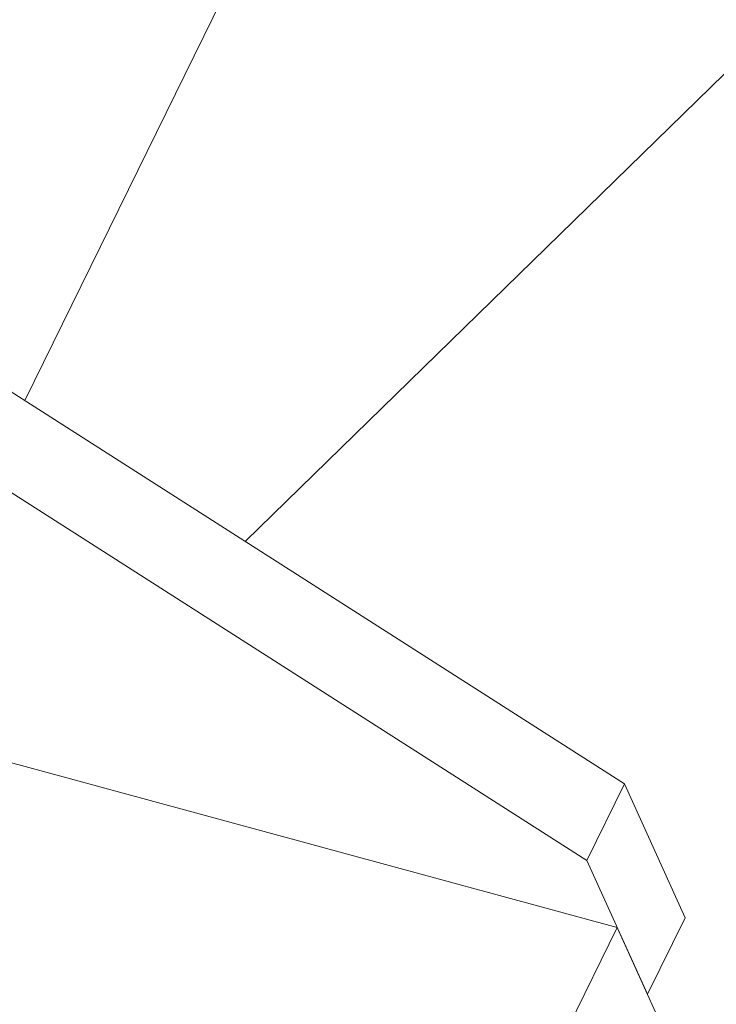
# Model space of a CAD drawing. Units: inches. Extents: x -50 to 52, y -31 to 42.
# Drawn here: x -7 to -5, y 11 to 13 of the extents above; entities that cross this region are included whole.
import ezdxf

# ---------------------------------------------------------------- set-up
doc = ezdxf.new("R2010")
doc.units = ezdxf.units.IN
doc.header["$MEASUREMENT"] = 0

msp = doc.modelspace()

# ---------------------------------------------------------------- linework, layer by layer
at = {"color": 7, "linetype": 'Continuous', "lineweight": 5}
for p, q in [((2.2854, 31.0036), (-6.7311, 12.6423)), ((0.6673, 19.1784), (-6.307, 12.3713)), ((-7.7267, 13.2785), (-5.5771, 11.9048)), ((-7.7991, 13.1312), (-5.6495, 11.7575)), ((-5.5912, 11.6288), (-6.9601, 12.0009)), ((-5.6495, 11.7575), (-5.5771, 11.9048)), ((-5.5771, 11.9048), (-5.4605, 11.6475)), ((-5.6495, 11.7575), (-5.5328, 11.5002)), ((-5.4605, 11.6475), (-5.5328, 11.5002)), ((-7.2078, 8.3366), (-5.5912, 11.6288)), ((-5.4745, 11.3716), (-5.5912, 11.6288))]:
    msp.add_line(p, q, dxfattribs=at)

doc.saveas('drawing.dxf')
